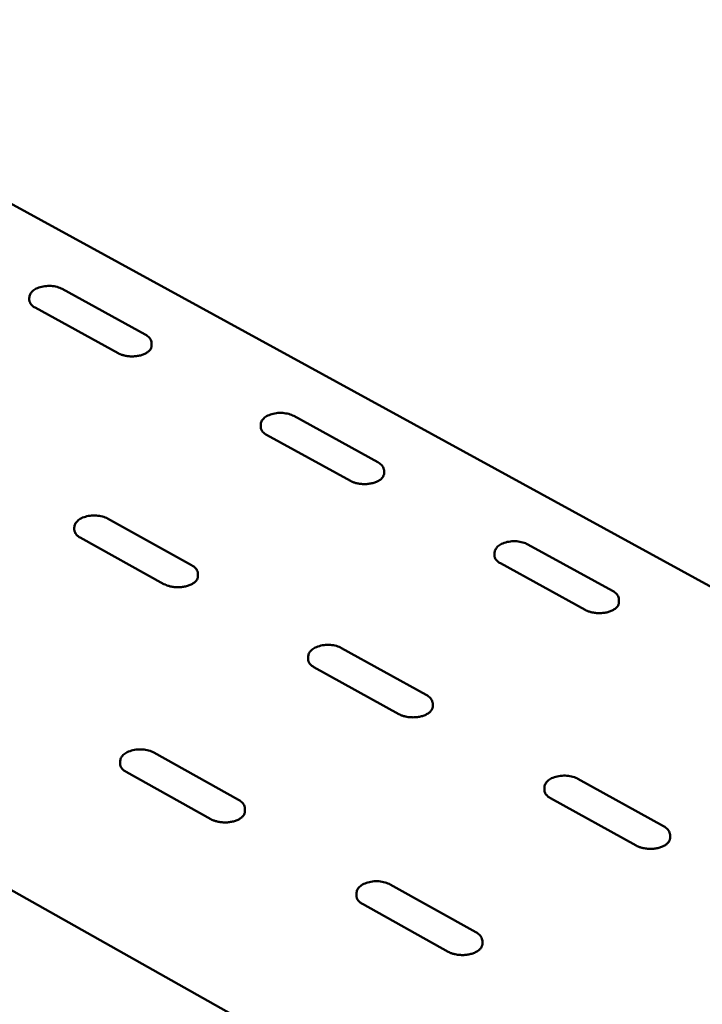
# Model space of a CAD drawing. Units: millimetres. Extents: x 65 to 45409, y -4385 to 4100.
# Drawn here: x 5158 to 5372, y 3596 to 3905 of the extents above; entities that cross this region are included whole.
import ezdxf

# ---------------------------------------------------------------- set-up
doc = ezdxf.new("R2010")
doc.units = ezdxf.units.MM
doc.header["$LTSCALE"] = 20
doc.layers.add('Visible (ISO)', color=7, linetype='Continuous', lineweight=50)

msp = doc.modelspace()

# ---------------------------------------------------------------- linework, layer by layer
at = {"layer": 'Visible (ISO)'}
for p, q in [((5557.75, 3626.65), (4864.93, 4005.9)), ((5391.22, 3498.9), (4699.69, 3888.08)), ((5197, 3806.15), (5170.94, 3820.45)), ((5160.61, 3816.97), (5160.61, 3817.65)), ((5188.46, 3800.29), (5162.4, 3814.6)), ((5162.4, 3814.6), (5188.46, 3800.29)), ((5198.99, 3802.68), (5198.99, 3803.37)), ((5269.91, 3766.15), (5243.58, 3780.6)), ((5233.21, 3777.11), (5233.21, 3777.8)), ((5261.36, 3760.23), (5235.03, 3774.7)), ((5235.03, 3774.7), (5261.36, 3760.23)), ((5271.92, 3762.63), (5271.93, 3763.32)), ((5211.49, 3733.85), (5185.16, 3748.42)), ((5174.73, 3744.89), (5174.73, 3745.58)), ((5202.87, 3727.89), (5176.54, 3742.48)), ((5176.54, 3742.48), (5202.87, 3727.89)), ((5343.58, 3725.73), (5316.97, 3740.33)), ((5306.57, 3736.84), (5306.57, 3737.53)), ((5335.02, 3719.76), (5308.42, 3734.38)), ((5308.42, 3734.38), (5335.02, 3719.76)), ((5213.5, 3730.32), (5213.5, 3731.01)), ((5345.62, 3722.15), (5345.62, 3722.84)), ((5285.16, 3693.09), (5258.55, 3707.81)), ((5248.09, 3704.28), (5248.09, 3704.97)), ((5276.54, 3687.07), (5249.93, 3701.82)), ((5249.93, 3701.82), (5276.54, 3687.07)), ((5287.2, 3689.51), (5287.2, 3690.2)), ((5226.25, 3660.17), (5199.64, 3675.02)), ((5189.12, 3671.44), (5189.12, 3672.14)), ((5217.56, 3654.11), (5190.95, 3668.98)), ((5190.95, 3668.98), (5217.56, 3654.11)), ((5359.61, 3651.9), (5332.72, 3666.78)), ((5322.22, 3663.25), (5322.22, 3663.94)), ((5350.98, 3645.83), (5324.09, 3660.73)), ((5324.09, 3660.73), (5350.98, 3645.83)), ((5228.28, 3656.59), (5228.28, 3657.29)), ((5361.67, 3648.26), (5361.68, 3648.96)), ((5300.71, 3618.63), (5273.81, 3633.64)), ((5263.25, 3630.06), (5263.25, 3630.76)), ((5292.01, 3612.52), (5265.11, 3627.55)), ((5265.11, 3627.55), (5292.01, 3612.52)), ((5302.76, 3615), (5302.76, 3615.69))]:
    msp.add_line(p, q, dxfattribs=at)
at = {"layer": 'Visible (ISO)', "flags": 128}
for points in [[(5162.4, 3814.6, -0.027672), (5161.92, 3814.88, -0.042352), (5161.64, 3815.11, -0.00982), (5161.22, 3815.53, -0.028027), (5161.08, 3815.69, -0.038595), (5160.95, 3815.88, -0.017922), (5160.73, 3816.31, -0.063679), (5160.66, 3816.56, -0.039172), (5160.61, 3816.97)], [(5160.61, 3816.97, 0.039172), (5160.66, 3816.56, 0.063679), (5160.73, 3816.31, 0.017922), (5160.95, 3815.88, 0.038595), (5161.08, 3815.69, 0.028027), (5161.22, 3815.53, 0.00982), (5161.64, 3815.11, 0.042352), (5161.92, 3814.88, 0.027672), (5162.4, 3814.6)], [(5198.99, 3802.68, -0.042014), (5198.94, 3802.23, -0.067896), (5198.85, 3801.96, -0.020258), (5198.59, 3801.49, -0.041086), (5198.43, 3801.28, -0.02878), (5198.1, 3800.93, -0.031607), (5197.76, 3800.65, -0.021849), (5197.3, 3800.35, -0.024311), (5196.86, 3800.12, -0.017816), (5196.3, 3799.89, -0.019513), (5195.78, 3799.71, -0.015603), (5195.15, 3799.55, -0.016597), (5194.56, 3799.43, -0.014599), (5193.9, 3799.35, -0.015019), (5193.26, 3799.3, -0.014553), (5192.6, 3799.3, -0.014466), (5191.94, 3799.33, -0.015443), (5191.31, 3799.4, -0.014834), (5190.66, 3799.51, -0.017441), (5190.42, 3799.57, -0.00456), (5189.48, 3799.83, -0.032606), (5189.11, 3799.97, -0.017779), (5188.46, 3800.29)], [(5188.46, 3800.29, 0.017779), (5189.11, 3799.97, 0.032606), (5189.48, 3799.83, 0.00456), (5190.42, 3799.57, 0.017441), (5190.66, 3799.51, 0.014834), (5191.31, 3799.4, 0.015443), (5191.94, 3799.33, 0.014466), (5192.6, 3799.3, 0.014553), (5193.26, 3799.3, 0.015019), (5193.9, 3799.35, 0.014599), (5194.56, 3799.43, 0.016597), (5195.15, 3799.55, 0.015603), (5195.78, 3799.71, 0.019513), (5196.3, 3799.89, 0.017816), (5196.86, 3800.12, 0.024311), (5197.3, 3800.35, 0.021849), (5197.76, 3800.65, 0.031607), (5198.1, 3800.93, 0.02878), (5198.43, 3801.28, 0.041086), (5198.59, 3801.49, 0.020258), (5198.85, 3801.96, 0.067896), (5198.94, 3802.23, 0.042014), (5198.99, 3802.68)], [(5235.03, 3774.7, -0.027776), (5234.54, 3774.99, -0.042482), (5234.26, 3775.22, -0.009888), (5233.82, 3775.64, -0.028131), (5233.68, 3775.81, -0.038746), (5233.56, 3776, -0.018053), (5233.33, 3776.45, -0.063896), (5233.25, 3776.69, -0.039335), (5233.21, 3777.11)], [(5233.21, 3777.11, 0.039335), (5233.25, 3776.69, 0.063896), (5233.33, 3776.45, 0.018053), (5233.56, 3776, 0.038746), (5233.68, 3775.81, 0.028131), (5233.82, 3775.64, 0.009888), (5234.26, 3775.22, 0.042482), (5234.54, 3774.99, 0.027776), (5235.03, 3774.7)], [(5271.92, 3762.63, -0.041778), (5271.87, 3762.17, -0.06752), (5271.78, 3761.9, -0.020061), (5271.52, 3761.43, -0.04089), (5271.36, 3761.21, -0.028783), (5271.03, 3760.87, -0.031573), (5270.69, 3760.59, -0.02191), (5270.22, 3760.29, -0.02435), (5269.79, 3760.06, -0.017883), (5269.23, 3759.82, -0.019573), (5268.7, 3759.64, -0.01566), (5268.08, 3759.48, -0.016656), (5267.48, 3759.37, -0.014641), (5266.82, 3759.28, -0.015068), (5266.18, 3759.24, -0.014574), (5265.52, 3759.23, -0.014499), (5264.86, 3759.27, -0.015433), (5264.23, 3759.34, -0.014843), (5263.58, 3759.45, -0.017382), (5263.33, 3759.51, -0.004526), (5262.39, 3759.77, -0.032468), (5262.02, 3759.91, -0.017712), (5261.36, 3760.23)], [(5261.36, 3760.23, 0.017712), (5262.02, 3759.91, 0.032468), (5262.39, 3759.77, 0.004526), (5263.33, 3759.51, 0.017382), (5263.58, 3759.45, 0.014843), (5264.23, 3759.34, 0.015433), (5264.86, 3759.27, 0.014499), (5265.52, 3759.23, 0.014574), (5266.18, 3759.24, 0.015068), (5266.82, 3759.28, 0.014641), (5267.48, 3759.37, 0.016656), (5268.08, 3759.48, 0.01566), (5268.7, 3759.64, 0.019573), (5269.23, 3759.82, 0.017883), (5269.79, 3760.06, 0.02435), (5270.22, 3760.29, 0.02191), (5270.69, 3760.59, 0.031573), (5271.03, 3760.87, 0.028783), (5271.36, 3761.21, 0.04089), (5271.52, 3761.43, 0.020061), (5271.78, 3761.9, 0.06752), (5271.87, 3762.17, 0.041778), (5271.92, 3762.63)], [(5176.54, 3742.48, -0.02771), (5176.06, 3742.76, -0.042444), (5175.77, 3742.99, -0.009842), (5175.34, 3743.42, -0.028069), (5175.21, 3743.58, -0.038441), (5175.08, 3743.78, -0.017779), (5174.85, 3744.22, -0.06337), (5174.78, 3744.47, -0.038989), (5174.73, 3744.89)], [(5174.73, 3744.89, 0.038989), (5174.78, 3744.47, 0.06337), (5174.85, 3744.22, 0.017779), (5175.08, 3743.78, 0.038441), (5175.21, 3743.58, 0.028069), (5175.34, 3743.42, 0.009842), (5175.77, 3742.99, 0.042444), (5176.06, 3742.76, 0.02771), (5176.54, 3742.48)], [(5308.42, 3734.38, -0.027879), (5307.92, 3734.67, -0.042613), (5307.63, 3734.91, -0.009957), (5307.19, 3735.34, -0.028236), (5307.04, 3735.51, -0.0389), (5306.91, 3735.71, -0.018187), (5306.69, 3736.16, -0.064117), (5306.61, 3736.41, -0.0395), (5306.57, 3736.84)], [(5306.57, 3736.84, 0.0395), (5306.61, 3736.41, 0.064117), (5306.69, 3736.16, 0.018187), (5306.91, 3735.71, 0.0389), (5307.04, 3735.51, 0.028236), (5307.19, 3735.34, 0.009957), (5307.63, 3734.91, 0.042613), (5307.92, 3734.67, 0.027879), (5308.42, 3734.38)], [(5213.5, 3730.32, -0.041757), (5213.45, 3729.86, -0.067465), (5213.36, 3729.59, -0.020044), (5213.09, 3729.11, -0.040879), (5212.94, 3728.89, -0.028833), (5212.6, 3728.54, -0.031609), (5212.26, 3728.26, -0.021978), (5211.79, 3727.95, -0.024409), (5211.35, 3727.72, -0.017957), (5210.79, 3727.48, -0.019642), (5210.26, 3727.3, -0.01574), (5209.63, 3727.13, -0.016731), (5209.03, 3727.02, -0.014731), (5208.36, 3726.93, -0.015152), (5207.72, 3726.89, -0.01468), (5207.05, 3726.88, -0.014596), (5206.39, 3726.91, -0.015564), (5205.75, 3726.98, -0.01496), (5205.1, 3727.09, -0.017552), (5204.85, 3727.15, -0.00461), (5203.91, 3727.42, -0.032761), (5203.53, 3727.56, -0.017887), (5202.87, 3727.89)], [(5202.87, 3727.89, 0.017887), (5203.53, 3727.56, 0.032761), (5203.91, 3727.42, 0.00461), (5204.85, 3727.15, 0.017552), (5205.1, 3727.09, 0.01496), (5205.75, 3726.98, 0.015564), (5206.39, 3726.91, 0.014596), (5207.05, 3726.88, 0.01468), (5207.72, 3726.89, 0.015152), (5208.36, 3726.93, 0.014731), (5209.03, 3727.02, 0.016731), (5209.63, 3727.13, 0.01574), (5210.26, 3727.3, 0.019642), (5210.79, 3727.48, 0.017957), (5211.35, 3727.72, 0.024409), (5211.79, 3727.95, 0.021978), (5212.26, 3728.26, 0.031609), (5212.6, 3728.54, 0.028833), (5212.94, 3728.89, 0.040879), (5213.09, 3729.11, 0.020044), (5213.36, 3729.59, 0.067465), (5213.45, 3729.86, 0.041757), (5213.5, 3730.32)], [(5345.62, 3722.15, -0.041542), (5345.57, 3721.69, -0.067146), (5345.47, 3721.42, -0.019865), (5345.21, 3720.95, -0.040692), (5345.05, 3720.73, -0.028784), (5344.72, 3720.38, -0.031537), (5344.37, 3720.1, -0.02197), (5343.91, 3719.8, -0.024388), (5343.47, 3719.57, -0.017949), (5342.91, 3719.33, -0.019632), (5342.38, 3719.16, -0.015716), (5341.76, 3719, -0.016715), (5341.16, 3718.88, -0.014682), (5340.5, 3718.8, -0.015116), (5339.86, 3718.75, -0.014594), (5339.2, 3718.75, -0.014531), (5338.54, 3718.78, -0.015421), (5337.9, 3718.85, -0.014851), (5337.25, 3718.97, -0.017321), (5337, 3719.03, -0.004492), (5336.06, 3719.3, -0.032327), (5335.68, 3719.44, -0.017645), (5335.02, 3719.76)], [(5335.02, 3719.76, 0.017645), (5335.68, 3719.44, 0.032327), (5336.06, 3719.3, 0.004492), (5337, 3719.03, 0.017321), (5337.25, 3718.97, 0.014851), (5337.9, 3718.85, 0.015421), (5338.54, 3718.78, 0.014531), (5339.2, 3718.75, 0.014594), (5339.86, 3718.75, 0.015116), (5340.5, 3718.8, 0.014682), (5341.16, 3718.88, 0.016715), (5341.76, 3719, 0.015716), (5342.38, 3719.16, 0.019632), (5342.91, 3719.33, 0.017949), (5343.47, 3719.57, 0.024388), (5343.91, 3719.8, 0.02197), (5344.37, 3720.1, 0.031537), (5344.72, 3720.38, 0.028784), (5345.05, 3720.73, 0.040692), (5345.21, 3720.95, 0.019865), (5345.47, 3721.42, 0.067146), (5345.57, 3721.69, 0.041542), (5345.62, 3722.15)], [(5249.93, 3701.82, -0.027815), (5249.44, 3702.11, -0.042577), (5249.15, 3702.34, -0.009911), (5248.71, 3702.78, -0.028175), (5248.57, 3702.95, -0.038594), (5248.44, 3703.14, -0.017911), (5248.21, 3703.6, -0.06359), (5248.13, 3703.85, -0.039154), (5248.09, 3704.28)], [(5248.09, 3704.28, 0.039154), (5248.13, 3703.85, 0.06359), (5248.21, 3703.6, 0.017911), (5248.44, 3703.14, 0.038594), (5248.57, 3702.95, 0.028175), (5248.71, 3702.78, 0.009911), (5249.15, 3702.34, 0.042577), (5249.44, 3702.11, 0.027815), (5249.93, 3701.82)], [(5287.2, 3689.51, -0.041519), (5287.14, 3689.05, -0.067087), (5287.05, 3688.77, -0.019846), (5286.79, 3688.29, -0.040679), (5286.63, 3688.07, -0.028834), (5286.29, 3687.72, -0.031573), (5285.95, 3687.43, -0.022039), (5285.48, 3687.13, -0.024447), (5285.04, 3686.89, -0.018025), (5284.47, 3686.65, -0.019702), (5283.94, 3686.47, -0.015798), (5283.31, 3686.31, -0.016791), (5282.71, 3686.19, -0.014773), (5282.05, 3686.11, -0.015201), (5281.4, 3686.06, -0.014701), (5280.73, 3686.06, -0.014629), (5280.07, 3686.09, -0.015553), (5279.43, 3686.16, -0.014969), (5278.77, 3686.28, -0.01749), (5278.52, 3686.34, -0.004575), (5277.58, 3686.61, -0.03262), (5277.2, 3686.75, -0.017819), (5276.54, 3687.07)], [(5276.54, 3687.07, 0.017819), (5277.2, 3686.75, 0.03262), (5277.58, 3686.61, 0.004575), (5278.52, 3686.34, 0.01749), (5278.77, 3686.28, 0.014969), (5279.43, 3686.16, 0.015553), (5280.07, 3686.09, 0.014629), (5280.73, 3686.06, 0.014701), (5281.4, 3686.06, 0.015201), (5282.05, 3686.11, 0.014773), (5282.71, 3686.19, 0.016791), (5283.31, 3686.31, 0.015798), (5283.94, 3686.47, 0.019702), (5284.47, 3686.65, 0.018025), (5285.04, 3686.89, 0.024447), (5285.48, 3687.13, 0.022039), (5285.95, 3687.43, 0.031573), (5286.29, 3687.72, 0.028834), (5286.63, 3688.07, 0.040679), (5286.79, 3688.29, 0.019846), (5287.05, 3688.77, 0.067087), (5287.14, 3689.05, 0.041519), (5287.2, 3689.51)], [(5190.95, 3668.98, -0.027747), (5190.46, 3669.27, -0.042535), (5190.17, 3669.51, -0.009863), (5189.74, 3669.95, -0.028109), (5189.6, 3670.11, -0.038284), (5189.47, 3670.31, -0.017635), (5189.24, 3670.76, -0.06306), (5189.16, 3671.02, -0.038804), (5189.12, 3671.44)], [(5189.12, 3671.44, 0.038804), (5189.16, 3671.02, 0.06306), (5189.24, 3670.76, 0.017635), (5189.47, 3670.31, 0.038284), (5189.6, 3670.11, 0.028109), (5189.74, 3669.95, 0.009863), (5190.17, 3669.51, 0.042535), (5190.46, 3669.27, 0.027747), (5190.95, 3668.98)], [(5324.09, 3660.73, -0.027921), (5323.59, 3661.03, -0.04271), (5323.29, 3661.27, -0.009982), (5322.85, 3661.71, -0.028281), (5322.7, 3661.88, -0.03875), (5322.57, 3662.09, -0.018046), (5322.34, 3662.55, -0.063814), (5322.26, 3662.81, -0.039321), (5322.22, 3663.25)], [(5322.22, 3663.25, 0.039321), (5322.26, 3662.81, 0.063814), (5322.34, 3662.55, 0.018046), (5322.57, 3662.09, 0.03875), (5322.7, 3661.88, 0.028281), (5322.85, 3661.71, 0.009982), (5323.29, 3661.27, 0.04271), (5323.59, 3661.03, 0.027921), (5324.09, 3660.73)], [(5228.28, 3656.59, -0.041496), (5228.23, 3656.12, -0.06703), (5228.14, 3655.85, -0.019828), (5227.87, 3655.36, -0.040667), (5227.71, 3655.14, -0.028882), (5227.37, 3654.78, -0.031608), (5227.03, 3654.49, -0.022107), (5226.56, 3654.18, -0.024506), (5226.11, 3653.94, -0.0181), (5225.54, 3653.7, -0.019772), (5225.01, 3653.51, -0.01588), (5224.38, 3653.35, -0.016868), (5223.77, 3653.23, -0.014866), (5223.1, 3653.14, -0.015287), (5222.45, 3653.1, -0.01481), (5221.78, 3653.09, -0.014727), (5221.11, 3653.12, -0.015687), (5220.47, 3653.19, -0.015089), (5219.81, 3653.31, -0.017663), (5219.55, 3653.37, -0.00466), (5218.6, 3653.64, -0.032917), (5218.22, 3653.79, -0.017997), (5217.56, 3654.11)], [(5217.56, 3654.11, 0.017997), (5218.22, 3653.79, 0.032917), (5218.6, 3653.64, 0.00466), (5219.55, 3653.37, 0.017663), (5219.81, 3653.31, 0.015089), (5220.47, 3653.19, 0.015687), (5221.11, 3653.12, 0.014727), (5221.78, 3653.09, 0.01481), (5222.45, 3653.1, 0.015287), (5223.1, 3653.14, 0.014866), (5223.77, 3653.23, 0.016868), (5224.38, 3653.35, 0.01588), (5225.01, 3653.51, 0.019772), (5225.54, 3653.7, 0.0181), (5226.11, 3653.94, 0.024506), (5226.56, 3654.18, 0.022107), (5227.03, 3654.49, 0.031608), (5227.37, 3654.78, 0.028882), (5227.71, 3655.14, 0.040667), (5227.87, 3655.36, 0.019828), (5228.14, 3655.85, 0.06703), (5228.23, 3656.12, 0.041496), (5228.28, 3656.59)], [(5361.67, 3648.26, -0.041281), (5361.62, 3647.8, -0.066711), (5361.52, 3647.52, -0.01965), (5361.26, 3647.04, -0.040479), (5361.1, 3646.82, -0.028833), (5360.76, 3646.46, -0.031535), (5360.41, 3646.18, -0.022098), (5359.95, 3645.87, -0.024484), (5359.5, 3645.64, -0.018091), (5358.94, 3645.4, -0.019762), (5358.41, 3645.22, -0.015855), (5357.78, 3645.05, -0.016851), (5357.17, 3644.94, -0.014815), (5356.51, 3644.85, -0.01525), (5355.86, 3644.81, -0.014721), (5355.19, 3644.8, -0.014661), (5354.52, 3644.84, -0.015541), (5353.89, 3644.91, -0.014977), (5353.23, 3645.03, -0.017428), (5352.98, 3645.09, -0.004539), (5352.03, 3645.36, -0.032476), (5351.65, 3645.5, -0.017749), (5350.98, 3645.83)], [(5350.98, 3645.83, 0.017749), (5351.65, 3645.5, 0.032476), (5352.03, 3645.36, 0.004539), (5352.98, 3645.09, 0.017428), (5353.23, 3645.03, 0.014977), (5353.89, 3644.91, 0.015541), (5354.52, 3644.84, 0.014661), (5355.19, 3644.8, 0.014721), (5355.86, 3644.81, 0.01525), (5356.51, 3644.85, 0.014815), (5357.17, 3644.94, 0.016851), (5357.78, 3645.05, 0.015855), (5358.41, 3645.22, 0.019762), (5358.94, 3645.4, 0.018091), (5359.5, 3645.64, 0.024484), (5359.95, 3645.87, 0.022098), (5360.41, 3646.18, 0.031535), (5360.76, 3646.46, 0.028833), (5361.1, 3646.82, 0.040479), (5361.26, 3647.04, 0.01965), (5361.52, 3647.52, 0.066711), (5361.62, 3647.8, 0.041281), (5361.67, 3648.26)], [(5265.11, 3627.55, -0.027854), (5264.62, 3627.85, -0.042671), (5264.32, 3628.09, -0.009934), (5263.88, 3628.53, -0.028217), (5263.73, 3628.7, -0.03844), (5263.6, 3628.9, -0.017768), (5263.37, 3629.37, -0.063283), (5263.29, 3629.63, -0.038971), (5263.25, 3630.06)], [(5263.25, 3630.06, 0.038971), (5263.29, 3629.63, 0.063283), (5263.37, 3629.37, 0.017768), (5263.6, 3628.9, 0.03844), (5263.73, 3628.7, 0.028217), (5263.88, 3628.53, 0.009934), (5264.32, 3628.09, 0.042671), (5264.62, 3627.85, 0.027854), (5265.11, 3627.55)], [(5302.76, 3615, -0.041256), (5302.71, 3614.53, -0.066651), (5302.61, 3614.25, -0.01963), (5302.34, 3613.76, -0.040465), (5302.19, 3613.53, -0.028881), (5301.85, 3613.17, -0.031569), (5301.5, 3612.89, -0.022168), (5301.03, 3612.58, -0.024544), (5300.58, 3612.34, -0.018168), (5300.01, 3612.09, -0.019832), (5299.48, 3611.91, -0.015938), (5298.84, 3611.74, -0.016929), (5298.23, 3611.62, -0.014908), (5297.57, 3611.54, -0.015337), (5296.91, 3611.49, -0.01483), (5296.24, 3611.49, -0.014761), (5295.57, 3611.52, -0.015676), (5294.92, 3611.59, -0.015097), (5294.26, 3611.71, -0.0176), (5294.01, 3611.77, -0.004624), (5293.06, 3612.05, -0.032772), (5292.67, 3612.19, -0.017927), (5292.01, 3612.52)], [(5292.01, 3612.52, 0.017927), (5292.67, 3612.19, 0.032772), (5293.06, 3612.05, 0.004624), (5294.01, 3611.77, 0.0176), (5294.26, 3611.71, 0.015097), (5294.92, 3611.59, 0.015676), (5295.57, 3611.52, 0.014761), (5296.24, 3611.49, 0.01483), (5296.91, 3611.49, 0.015337), (5297.57, 3611.54, 0.014908), (5298.23, 3611.62, 0.016929), (5298.84, 3611.74, 0.015938), (5299.48, 3611.91, 0.019832), (5300.01, 3612.09, 0.018168), (5300.58, 3612.34, 0.024544), (5301.03, 3612.58, 0.022168), (5301.5, 3612.89, 0.031569), (5301.85, 3613.17, 0.028881), (5302.19, 3613.53, 0.040465), (5302.34, 3613.76, 0.01963), (5302.61, 3614.25, 0.066651), (5302.71, 3614.53, 0.041256), (5302.76, 3615)]]:
    msp.add_lwpolyline(points, format="xyb", dxfattribs=at)
at = {"layer": 'Visible (ISO)'}
for points, knots in [([(5160.61, 3817.65), (5160.61, 3818.02), (5160.7, 3818.4), (5161.02, 3819.09), (5161.26, 3819.41), (5161.89, 3820.02), (5162.31, 3820.31), (5163.3, 3820.81), (5163.9, 3821.01), (5165.14, 3821.3), (5165.81, 3821.39), (5167.13, 3821.42), (5167.79, 3821.38), (5169.04, 3821.18), (5169.65, 3821.02), (5170.45, 3820.7), (5170.71, 3820.58), (5170.94, 3820.45)], [0, 0, 0, 0, 0.192908, 0.192908, 0.388079, 0.388079, 0.613739, 0.613739, 0.859857, 0.859857, 1.103529, 1.103529, 1.341867, 1.341867, 1.579533, 1.579533, 1.696009, 1.696009, 1.696009, 1.696009]), ([(5197, 3806.15), (5197.51, 3805.87), (5197.96, 3805.53), (5198.61, 3804.76), (5198.84, 3804.32), (5198.97, 3803.7), (5198.99, 3803.53), (5198.99, 3803.37)], [0, 0, 0, 0, 0.2517211, 0.2517211, 0.495123, 0.495123, 0.5803702, 0.5803702, 0.5803702, 0.5803702]), ([(5233.21, 3777.8), (5233.21, 3778.17), (5233.3, 3778.55), (5233.63, 3779.25), (5233.88, 3779.57), (5234.52, 3780.18), (5234.94, 3780.47), (5235.94, 3780.97), (5236.53, 3781.18), (5237.79, 3781.46), (5238.46, 3781.55), (5239.78, 3781.58), (5240.45, 3781.53), (5241.71, 3781.32), (5242.32, 3781.16), (5243.11, 3780.84), (5243.35, 3780.72), (5243.58, 3780.6)], [0, 0, 0, 0, 0.193487, 0.193487, 0.389168, 0.389168, 0.614926, 0.614926, 0.860892, 0.860892, 1.104544, 1.104544, 1.342962, 1.342962, 1.580729, 1.580729, 1.691087, 1.691087, 1.691087, 1.691087]), ([(5269.91, 3766.15), (5270.42, 3765.87), (5270.87, 3765.53), (5271.54, 3764.75), (5271.77, 3764.31), (5271.91, 3763.67), (5271.93, 3763.49), (5271.93, 3763.32)], [0, 0, 0, 0, 0.2515376, 0.2515376, 0.4950663, 0.4950663, 0.5858993, 0.5858993, 0.5858993, 0.5858993]), ([(5174.73, 3745.58), (5174.73, 3745.96), (5174.82, 3746.34), (5175.15, 3747.04), (5175.39, 3747.36), (5176.04, 3747.99), (5176.46, 3748.28), (5177.46, 3748.78), (5178.06, 3748.99), (5179.32, 3749.28), (5179.99, 3749.37), (5181.32, 3749.41), (5181.99, 3749.36), (5183.26, 3749.15), (5183.87, 3748.99), (5184.68, 3748.66), (5184.92, 3748.55), (5185.16, 3748.42)], [0, 0, 0, 0, 0.193949, 0.193949, 0.390036, 0.390036, 0.615872, 0.615872, 0.861718, 0.861718, 1.105353, 1.105353, 1.343835, 1.343835, 1.581683, 1.581683, 1.695875, 1.695875, 1.695875, 1.695875]), ([(5306.57, 3737.53), (5306.57, 3737.91), (5306.66, 3738.29), (5307, 3738.99), (5307.25, 3739.32), (5307.9, 3739.94), (5308.32, 3740.23), (5309.33, 3740.72), (5309.93, 3740.93), (5311.19, 3741.21), (5311.87, 3741.29), (5313.2, 3741.32), (5313.87, 3741.27), (5315.13, 3741.05), (5315.74, 3740.88), (5316.53, 3740.56), (5316.75, 3740.45), (5316.97, 3740.33)], [0, 0, 0, 0, 0.194061, 0.194061, 0.390247, 0.390247, 0.616101, 0.616101, 0.861918, 0.861918, 1.10555, 1.10555, 1.344047, 1.344047, 1.581914, 1.581914, 1.686079, 1.686079, 1.686079, 1.686079]), ([(5211.49, 3733.85), (5212.01, 3733.56), (5212.45, 3733.22), (5213.12, 3732.43), (5213.35, 3731.99), (5213.48, 3731.35), (5213.5, 3731.18), (5213.5, 3731.01)], [0, 0, 0, 0, 0.2514891, 0.2514891, 0.4946207, 0.4946207, 0.5815588, 0.5815588, 0.5815588, 0.5815588]), ([(5343.58, 3725.73), (5344.1, 3725.45), (5344.55, 3725.1), (5345.22, 3724.32), (5345.46, 3723.87), (5345.61, 3723.22), (5345.63, 3723.03), (5345.62, 3722.84)], [0, 0, 0, 0, 0.2513557, 0.2513557, 0.495, 0.495, 0.5915112, 0.5915112, 0.5915112, 0.5915112]), ([(5248.09, 3704.97), (5248.09, 3705.35), (5248.18, 3705.74), (5248.52, 3706.45), (5248.77, 3706.77), (5249.42, 3707.4), (5249.85, 3707.69), (5250.86, 3708.2), (5251.46, 3708.41), (5252.73, 3708.7), (5253.4, 3708.78), (5254.74, 3708.81), (5255.41, 3708.76), (5256.68, 3708.54), (5257.3, 3708.37), (5258.09, 3708.05), (5258.33, 3707.94), (5258.55, 3707.81)], [0, 0, 0, 0, 0.194527, 0.194527, 0.391121, 0.391121, 0.617052, 0.617052, 0.862748, 0.862748, 1.106364, 1.106364, 1.344924, 1.344924, 1.582873, 1.582873, 1.690871, 1.690871, 1.690871, 1.690871]), ([(5285.16, 3693.09), (5285.68, 3692.8), (5286.13, 3692.45), (5286.8, 3691.67), (5287.04, 3691.22), (5287.18, 3690.57), (5287.2, 3690.38), (5287.2, 3690.2)], [0, 0, 0, 0, 0.251312, 0.251312, 0.494574, 0.494574, 0.5871752, 0.5871752, 0.5871752, 0.5871752]), ([(5189.12, 3672.14), (5189.12, 3672.52), (5189.21, 3672.91), (5189.55, 3673.62), (5189.79, 3673.96), (5190.45, 3674.59), (5190.88, 3674.89), (5191.89, 3675.4), (5192.49, 3675.61), (5193.77, 3675.91), (5194.45, 3675.99), (5195.79, 3676.02), (5196.47, 3675.98), (5197.74, 3675.76), (5198.36, 3675.59), (5199.17, 3675.26), (5199.41, 3675.15), (5199.64, 3675.02)], [0, 0, 0, 0, 0.194989, 0.194989, 0.391989, 0.391989, 0.617996, 0.617996, 0.863572, 0.863572, 1.107172, 1.107172, 1.345796, 1.345796, 1.583825, 1.583825, 1.695722, 1.695722, 1.695722, 1.695722]), ([(5322.22, 3663.94), (5322.23, 3664.33), (5322.32, 3664.71), (5322.66, 3665.43), (5322.91, 3665.76), (5323.57, 3666.39), (5324, 3666.68), (5325.02, 3667.19), (5325.63, 3667.4), (5326.9, 3667.68), (5327.59, 3667.76), (5328.93, 3667.78), (5329.61, 3667.73), (5330.88, 3667.5), (5331.5, 3667.33), (5332.28, 3667), (5332.51, 3666.9), (5332.72, 3666.78)], [0, 0, 0, 0, 0.1951, 0.1951, 0.392196, 0.392196, 0.618221, 0.618221, 0.863769, 0.863769, 1.107365, 1.107365, 1.346004, 1.346004, 1.584052, 1.584052, 1.685778, 1.685778, 1.685778, 1.685778]), ([(5226.25, 3660.17), (5226.77, 3659.88), (5227.22, 3659.53), (5227.89, 3658.74), (5228.13, 3658.28), (5228.26, 3657.64), (5228.28, 3657.46), (5228.28, 3657.29)], [0, 0, 0, 0, 0.2512563, 0.2512563, 0.4941225, 0.4941225, 0.5827792, 0.5827792, 0.5827792, 0.5827792]), ([(5359.61, 3651.9), (5360.13, 3651.61), (5360.59, 3651.26), (5361.27, 3650.47), (5361.51, 3650.01), (5361.66, 3649.35), (5361.68, 3649.15), (5361.68, 3648.96)], [0, 0, 0, 0, 0.2511365, 0.2511365, 0.4945176, 0.4945176, 0.5928768, 0.5928768, 0.5928768, 0.5928768]), ([(5263.25, 3630.76), (5263.26, 3631.15), (5263.35, 3631.54), (5263.69, 3632.26), (5263.94, 3632.59), (5264.6, 3633.23), (5265.04, 3633.53), (5266.06, 3634.04), (5266.67, 3634.25), (5267.95, 3634.54), (5268.63, 3634.62), (5269.98, 3634.65), (5270.66, 3634.6), (5271.94, 3634.38), (5272.56, 3634.2), (5273.36, 3633.87), (5273.59, 3633.76), (5273.81, 3633.64)], [0, 0, 0, 0, 0.195565, 0.195565, 0.393069, 0.393069, 0.619169, 0.619169, 0.864598, 0.864598, 1.108177, 1.108177, 1.34688, 1.34688, 1.585009, 1.585009, 1.690632, 1.690632, 1.690632, 1.690632]), ([(5300.71, 3618.63), (5301.23, 3618.34), (5301.68, 3617.99), (5302.36, 3617.19), (5302.6, 3616.73), (5302.74, 3616.07), (5302.76, 3615.88), (5302.76, 3615.69)], [0, 0, 0, 0, 0.2510857, 0.2510857, 0.4940858, 0.4940858, 0.5884856, 0.5884856, 0.5884856, 0.5884856])]:
    msp.add_open_spline(points, degree=3, knots=knots, dxfattribs=at)

doc.saveas('drawing.dxf')
